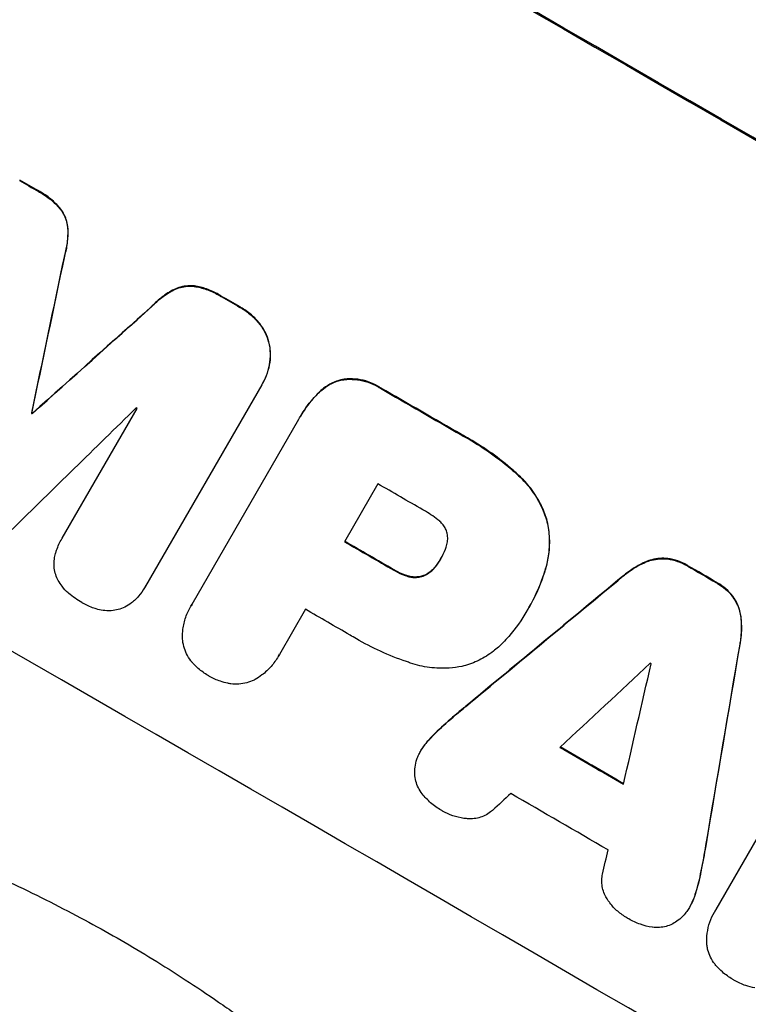
# Model space of a CAD drawing. Units: millimetres. Extents: x -3036 to 5407, y -4711 to 3214.
# Drawn here: x -1209 to -1132, y -1417 to -1313 of the extents above; entities that cross this region are included whole.
import ezdxf

# ---------------------------------------------------------------- set-up
doc = ezdxf.new("R2010")
doc.units = ezdxf.units.MM
doc.header["$LTSCALE"] = 20
doc.layers.add('2d', color=230, linetype='Continuous')
doc.layers.add('AS-Free_Space_Hatch', color=31, linetype='Continuous')

msp = doc.modelspace()

# ---------------------------------------------------------------- hatches: boundary and pattern name
at = {"layer": 'AS-Free_Space_Hatch'}
h = msp.add_hatch(dxfattribs=at)
h.set_pattern_fill('ANSI31', color=256, scale=100, angle=180, style=0)
edge = h.paths.add_edge_path()
edge.add_arc((-664.19, 347.68), 1000, 60, 150)
edge.add_line((-1530.22, 847.68), (-2451.08, -747.31))
edge.add_arc((-1585.06, -1247.31), 1000, 150, 240)
edge.add_line((-2085.06, -2113.33), (-1724.71, -2321.38))
edge.add_arc((-1224.71, -1455.35), 1000, 240, 330)
edge.add_line((-358.68, -1955.35), (562.18, -360.37))
edge.add_arc((-303.84, 139.63), 1000, 330, 420)
edge.add_line((196.16, 1005.66), (-164.19, 1213.71))

# ---------------------------------------------------------------- linework, layer by layer
at = {"layer": '2d'}
for p, q in [((-1207.44, -1330.82), (-1207.47, -1330.87)), ((-1205.09, -1332.74), (-1205.12, -1332.79)), ((-1204.33, -1334.79), (-1204.36, -1334.84)), ((-1204.69, -1337.67), (-1204.71, -1337.72)), ((-1190.92, -1340.89), (-1190.95, -1340.94)), ((-1193.08, -1341.26), (-1193.11, -1341.3)), ((-1188.08, -1341.96), (-1188.11, -1342)), ((-1195.4, -1343.01), (-1195.43, -1343.06)), ((-1186.08, -1343.11), (-1186.11, -1343.15)), ((-1184, -1344.88), (-1184.02, -1344.93)), ((-1182.96, -1347.09), (-1182.99, -1347.13)), ((-1183.67, -1351.15), (-1183.69, -1351.19)), ((-1175.39, -1350.83), (-1175.41, -1350.87)), ((-1183.79, -1351.35), (-1196.11, -1372.69)), ((-1177.77, -1352.22), (-1177.8, -1352.26)), ((-1171.18, -1351.69), (-1171.21, -1351.73)), ((-1208.18, -1354.35), (-1208.21, -1354.39)), ((-1208.11, -1354.39), (-1208.13, -1354.44)), ((-1204.94, -1367.61), (-1197.01, -1353.86)), ((-1191.17, -1374.6), (-1179.85, -1354.99)), ((-1179.69, -1354.71), (-1179.72, -1354.76)), ((-1162.61, -1356.64), (-1162.63, -1356.68)), ((-1156.53, -1360.96), (-1156.56, -1361.01)), ((-1171.48, -1361.85), (-1175.03, -1367.99)), ((-1153.57, -1365.62), (-1153.6, -1365.67)), ((-1204.96, -1367.63), (-1204.99, -1367.68)), ((-1164.81, -1369.81), (-1164.84, -1369.85)), ((-1143.06, -1370.12), (-1143.09, -1370.16)), ((-1140.79, -1369.77), (-1140.82, -1369.82)), ((-1169.76, -1370.97), (-1169.78, -1371.01)), ((-1165.41, -1370.67), (-1165.43, -1370.71)), ((-1153.69, -1370.87), (-1153.72, -1370.91)), ((-1138.6, -1370.53), (-1138.63, -1370.58)), ((-1168.27, -1371.63), (-1168.3, -1371.67)), ((-1166.73, -1371.62), (-1166.75, -1371.66)), ((-1145.5, -1371.65), (-1145.53, -1371.69)), ((-1196.18, -1372.82), (-1196.2, -1372.86)), ((-1135.54, -1372.31), (-1135.57, -1372.36)), ((-1133.8, -1373.82), (-1133.83, -1373.87)), ((-1191.28, -1374.78), (-1191.31, -1374.83)), ((-1179.16, -1375.15), (-1181.92, -1379.93)), ((-1155.65, -1375.29), (-1155.67, -1375.33)), ((-1155.46, -1374.96), (-1155.48, -1375.01)), ((-1132.97, -1375.96), (-1133, -1376.01)), ((-1133.07, -1378.85), (-1133.1, -1378.89)), ((-1182.02, -1380.12), (-1182.05, -1380.16)), ((-1162.16, -1385.43), (-1162.18, -1385.47)), ((-1135.62, -1406.96), (-1123.46, -1385.91)), ((-1164.24, -1387.21), (-1164.27, -1387.25)), ((-1166.07, -1388.98), (-1166.09, -1389.03)), ((-1166.88, -1390.08), (-1166.91, -1390.12)), ((-1136.69, -1400.18), (-1136.72, -1400.23)), ((-1137.19, -1402.88), (-1137.22, -1402.93)), ((-1137.82, -1405.35), (-1137.85, -1405.4)), ((-1138.37, -1406.62), (-1138.4, -1406.66)), ((-1135.76, -1407.2), (-1135.79, -1407.25))]:
    msp.add_line(p, q, dxfattribs=at)
at = {"layer": '2d', "extrusion": (0, 0, -1)}
for centre, major_axis, ratio, start_param, end_param in [((-1173.86, -1367.27), (-950.9, 549), 0.052336, 1.458313, 1.68328), ((-1195.17, -1404.2), (-950.03, 548.5), 0.052336, 1.525539, 1.527654), ((-1260.76, -1517.8), (723.75, 3447.31), 0.005076, 1.517468, 1.522311), ((-1195.17, -1404.2), (-950.03, 548.5), 0.052336, 1.548024, 1.550128), ((-1150.51, -1326.84), (2622.63, 2348.8), 0.005081, 4.694968, 4.699813), ((-1195.17, -1404.19), (-950.03, 548.5), 0.052336, 1.5658, 1.574827), ((-1205.56, -1422.18), (-950.03, 548.5), 0.052336, 1.5378, 1.537879), ((-1203.16, -1418.04), (-950.03, 548.5), 0.052336, 1.570196, 1.575715), ((-1195.17, -1404.2), (-950.03, 548.5), 0.052336, 1.600115, 1.603345), ((-1233.37, -1470.36), (2426.51, 2009.16), 0.006346, -1.5362, -1.529334), ((-1142.11, -1312.28), (525.63, 3104.1), 0.006354, 1.591181, 1.598057), ((-1206.88, -1424.47), (-950.03, 548.5), 0.052336, 1.598181, 1.60528)]:
    msp.add_ellipse(centre, major_axis=major_axis, ratio=ratio, start_param=start_param, end_param=end_param, dxfattribs=at)
at = {"layer": '2d'}
for centre, major_axis, ratio, start_param, end_param in [((-1173.86, -1367.27), (-952.63, 550), 0.052336, 4.600111, 4.824667), ((-1195.17, -1404.2), (-950.9, 549), 0.052336, -1.527693, -1.52558), ((-1217.03, -1442.05), (-950.9, 549), 0.052336, 4.599906, 4.824872), ((-1260.76, -1517.8), (724.41, 3450.45), 0.005076, -1.522341, -1.517502), ((-1195.17, -1404.2), (-950.9, 549), 0.052336, -1.550147, -1.548045), ((-1150.51, -1326.84), (2625.02, 2350.94), 0.005081, 1.583347, 1.588187), ((-1195.17, -1404.19), (-950.9, 549), 0.052336, 4.708362, 4.71738), ((-1154.5, -1333.74), (2912.14, 2850.18), 0.003793, 1.581712, 1.58623), ((-1205.56, -1422.18), (-950.89, 549), 0.052336, -1.537909, -1.53783), ((-1202.53, -1416.94), (-950.03, 548.5), 0.052336, -1.546403, -1.546311), ((-1199.62, -1411.9), (-950.03, 548.5), 0.052336, 4.707953, 4.71299), ((-1203.16, -1418.04), (-950.9, 549), 0.052336, 4.707474, 4.712989), ((-1195.17, -1404.2), (-950.9, 549), 0.052336, 4.67987, 4.683097), ((-1233.37, -1470.36), (2428.72, 2010.99), 0.006346, 1.529356, 1.536216), ((-1207.3, -1425.2), (-950.03, 548.5), 0.052336, 4.707998, 4.71299), ((-1142.11, -1312.28), (526.11, 3106.93), 0.006354, 4.685169, 4.692038), ((-1255.94, -1509.45), (2741.93, 2555.39), 0.004483, 1.52527, 1.528764), ((-1145.41, -1318.01), (833.06, 3636.66), 0.004525, 4.692614, 4.696126), ((-1200.62, -1413.63), (-950.03, 548.5), 0.052336, 4.681417, 4.68151), ((-1206.88, -1424.47), (-950.9, 549), 0.052336, 4.677951, 4.685014), ((-1254.75, -1507.39), (2693.45, 2471.44), 0.004713, 1.530312, 1.531036), ((-1210.3, -1430.4), (-950.03, 548.5), 0.052336, 4.676021, 4.686887), ((-1145.97, -1318.98), (819.49, 3613.16), 0.004588, 4.69011, 4.690824)]:
    msp.add_ellipse(centre, major_axis=major_axis, ratio=ratio, start_param=start_param, end_param=end_param, dxfattribs=at)
for points, knots in [([(-1207.47, -1330.87), (-1207.39, -1330.91), (-1207.3, -1330.96), (-1206.81, -1331.24), (-1206.4, -1331.53), (-1205.7, -1332.14), (-1205.39, -1332.45), (-1205.12, -1332.79)], [11.225392, 11.225392, 11.225392, 11.225392, 11.50369, 11.50369, 12.941834, 12.941834, 14.170838, 14.170838, 14.170838, 14.170838]), ([(-1205.09, -1332.74), (-1205.37, -1332.41), (-1205.67, -1332.09), (-1206.38, -1331.48), (-1206.78, -1331.2), (-1207.28, -1330.91), (-1207.36, -1330.87), (-1207.44, -1330.82)], [31.840962, 31.840962, 31.840962, 31.840962, 33.069964, 33.069964, 34.508106, 34.508106, 34.786404, 34.786404, 34.786404, 34.786404]), ([(-1205.12, -1332.79), (-1204.98, -1332.98), (-1204.85, -1333.18), (-1204.63, -1333.63), (-1204.54, -1333.87), (-1204.42, -1334.34), (-1204.37, -1334.58), (-1204.36, -1334.84)], [7.499221, 7.499221, 7.499221, 7.499221, 8.175463, 8.175463, 8.918899, 8.918899, 9.640621, 9.640621, 9.640621, 9.640621]), ([(-1204.33, -1334.79), (-1204.35, -1334.54), (-1204.39, -1334.29), (-1204.52, -1333.82), (-1204.61, -1333.58), (-1204.83, -1333.14), (-1204.95, -1332.93), (-1205.09, -1332.74)], [14.139242, 14.139242, 14.139242, 14.139242, 14.861562, 14.861562, 15.604842, 15.604842, 16.280637, 16.280637, 16.280637, 16.280637]), ([(-1204.36, -1334.84), (-1204.33, -1335.34), (-1204.36, -1335.85), (-1204.48, -1336.82), (-1204.58, -1337.28), (-1204.71, -1337.72)], [21.75316, 21.75316, 21.75316, 21.75316, 23.1951, 23.1951, 24.515263, 24.515263, 24.515263, 24.515263]), ([(-1204.69, -1337.67), (-1204.55, -1337.23), (-1204.46, -1336.77), (-1204.33, -1335.81), (-1204.31, -1335.29), (-1204.33, -1334.79)], [28.497615, 28.497615, 28.497615, 28.497615, 29.817779, 29.817779, 31.259717, 31.259717, 31.259717, 31.259717]), ([(-1193.11, -1341.3), (-1192.88, -1341.19), (-1192.65, -1341.11), (-1192.18, -1340.98), (-1191.92, -1340.94), (-1191.43, -1340.9), (-1191.19, -1340.91), (-1190.95, -1340.94)], [2.229384, 2.229384, 2.229384, 2.229384, 2.952858, 2.952858, 3.691331, 3.691331, 4.371128, 4.371128, 4.371128, 4.371128]), ([(-1190.92, -1340.89), (-1191.16, -1340.86), (-1191.4, -1340.86), (-1191.9, -1340.89), (-1192.15, -1340.94), (-1192.62, -1341.06), (-1192.86, -1341.15), (-1193.08, -1341.26)], [19.255436, 19.255436, 19.255436, 19.255436, 19.935233, 19.935233, 20.673706, 20.673706, 21.397179, 21.397179, 21.397179, 21.397179]), ([(-1188.08, -1341.96), (-1188.18, -1341.9), (-1188.27, -1341.84), (-1188.77, -1341.55), (-1189.2, -1341.36), (-1190.06, -1341.06), (-1190.49, -1340.96), (-1190.92, -1340.89)], [32.605065, 32.605065, 32.605065, 32.605065, 32.9407, 32.9407, 34.313405, 34.313405, 35.552149, 35.552149, 35.552149, 35.552149]), ([(-1195.43, -1343.06), (-1195.11, -1342.72), (-1194.76, -1342.4), (-1193.99, -1341.8), (-1193.56, -1341.53), (-1193.11, -1341.3)], [1.773365, 1.773365, 1.773365, 1.773365, 3.10445, 3.10445, 4.537396, 4.537396, 4.537396, 4.537396]), ([(-1193.08, -1341.26), (-1193.53, -1341.48), (-1193.96, -1341.76), (-1194.74, -1342.35), (-1195.09, -1342.67), (-1195.4, -1343.01)], [45.135602, 45.135602, 45.135602, 45.135602, 46.568768, 46.568768, 47.899621, 47.899621, 47.899621, 47.899621]), ([(-1190.95, -1340.94), (-1190.52, -1341), (-1190.09, -1341.11), (-1189.23, -1341.4), (-1188.79, -1341.6), (-1188.3, -1341.88), (-1188.2, -1341.94), (-1188.11, -1342)], [8.369266, 8.369266, 8.369266, 8.369266, 9.60801, 9.60801, 10.980715, 10.980715, 11.316351, 11.316351, 11.316351, 11.316351]), ([(-1321.24, -1343.16), (-1317.9, -1347.55), (-1314, -1351.74), (-1307.33, -1357.7), (-1304.97, -1359.64), (-1301.22, -1362.47), (-1299.3, -1363.86), (-1296.96, -1365.45), (-1295.77, -1366.24), (-1295.17, -1366.63), (-1294.87, -1366.83), (-1294.72, -1366.93), (-1294.64, -1366.98), (-1294.6, -1367), (-1294.59, -1367.01), (-1294.57, -1367.02), (-1294.57, -1367.02), (-1290.21, -1369.82), (-1285.35, -1372.58), (-1277.3, -1376.66), (-1274.48, -1378.01), (-1270.07, -1380.02), (-1267.82, -1381.03), (-1265.11, -1382.19), (-1263.73, -1382.77), (-1263.04, -1383.06), (-1262.69, -1383.21), (-1262.51, -1383.28), (-1262.43, -1383.32), (-1262.38, -1383.33), (-1262.36, -1383.34), (-1262.35, -1383.35), (-1262.34, -1383.35), (-1260.15, -1384.26), (-1257.67, -1385.26), (-1253.52, -1386.89), (-1252.07, -1387.45), (-1249.77, -1388.33), (-1248.6, -1388.78), (-1247.18, -1389.32), (-1246.46, -1389.6), (-1246.1, -1389.74), (-1245.92, -1389.8), (-1245.82, -1389.84), (-1245.78, -1389.86), (-1245.76, -1389.86), (-1245.75, -1389.87), (-1245.74, -1389.87), (-1245.74, -1389.87), (-1240.8, -1391.74), (-1236.97, -1393.2), (-1232.88, -1394.75), (-1231.79, -1395.16), (-1230.58, -1395.63), (-1230.24, -1395.76), (-1229.84, -1395.91), (-1229.67, -1395.98), (-1229.51, -1396.04), (-1229.44, -1396.07), (-1229.41, -1396.08), (-1229.4, -1396.08), (-1229.39, -1396.09), (-1229.39, -1396.09), (-1229.38, -1396.09), (-1229.38, -1396.09), (-1229.38, -1396.09), (-1229.38, -1396.09), (-1226.34, -1397.27), (-1223.5, -1398.41), (-1219.56, -1400.05), (-1218.3, -1400.59), (-1216.48, -1401.38), (-1215.59, -1401.77), (-1214.59, -1402.21), (-1214.09, -1402.43), (-1213.85, -1402.54), (-1213.73, -1402.6), (-1213.67, -1402.62), (-1213.63, -1402.64), (-1213.62, -1402.64), (-1213.61, -1402.65), (-1213.61, -1402.65), (-1210.85, -1403.9), (-1208.23, -1405.15), (-1204.51, -1407.04), (-1203.3, -1407.68), (-1200.95, -1408.95), (-1199.8, -1409.59), (-1196.48, -1411.51), (-1194.21, -1412.9), (-1190.73, -1415.17), (-1188.97, -1416.35), (-1186.88, -1417.81), (-1185.83, -1418.55), (-1185.3, -1418.93), (-1185.04, -1419.12), (-1184.91, -1419.22), (-1184.84, -1419.26), (-1184.81, -1419.29), (-1184.79, -1419.3), (-1184.78, -1419.3), (-1184.78, -1419.31), (-1182.83, -1420.71), (-1180.74, -1422.27), (-1177.39, -1424.85), (-1176.23, -1425.75), (-1174.44, -1427.16), (-1173.53, -1427.88), (-1172.45, -1428.75), (-1171.9, -1429.19), (-1171.62, -1429.41), (-1171.48, -1429.52), (-1171.41, -1429.58), (-1171.38, -1429.61), (-1171.36, -1429.62), (-1171.35, -1429.63), (-1171.35, -1429.63), (-1171.35, -1429.63), (-1171.35, -1429.64), (-1171.19, -1429.77), (-1169.98, -1430.75), (-1166.61, -1433.51), (-1165.22, -1434.64), (-1162.76, -1436.67), (-1161.87, -1437.39), (-1160.44, -1438.56), (-1159.7, -1439.17), (-1158.8, -1439.91), (-1158.33, -1440.29), (-1158.1, -1440.48), (-1157.98, -1440.58), (-1157.92, -1440.63), (-1157.89, -1440.65), (-1157.88, -1440.66), (-1157.87, -1440.67), (-1157.87, -1440.67), (-1155.11, -1442.93), (-1152.58, -1444.99), (-1149.09, -1447.77), (-1147.98, -1448.65), (-1146.39, -1449.9), (-1145.62, -1450.5), (-1144.76, -1451.17), (-1144.33, -1451.5), (-1144.12, -1451.66), (-1144.02, -1451.74), (-1143.96, -1451.78), (-1143.94, -1451.8), (-1143.93, -1451.81), (-1143.92, -1451.81), (-1143.92, -1451.81), (-1138.42, -1456.03), (-1133.14, -1459.79), (-1125.51, -1464.75), (-1123.02, -1466.29), (-1119.36, -1468.43), (-1117.55, -1469.46), (-1115.47, -1470.58), (-1114.44, -1471.12), (-1113.93, -1471.39), (-1113.67, -1471.52), (-1113.54, -1471.59), (-1113.48, -1471.62), (-1113.45, -1471.64), (-1113.43, -1471.65), (-1113.42, -1471.65), (-1113.42, -1471.65), (-1101.6, -1477.72), (-1090.22, -1481.45), (-1079.28, -1482.86)], [0, 0, 0, 0, 0.0625, 0.0625, 0.09375, 0.09375, 0.109375, 0.117187, 0.121094, 0.123047, 0.124023, 0.124512, 0.124756, 0.124878, 0.124939, 0.124939, 0.125, 0.125, 0.1875, 0.1875, 0.21875, 0.21875, 0.234375, 0.242187, 0.246094, 0.248047, 0.249023, 0.249512, 0.249756, 0.249878, 0.249939, 0.249939, 0.25, 0.25, 0.28125, 0.28125, 0.296875, 0.296875, 0.304687, 0.308594, 0.310547, 0.311523, 0.312012, 0.312256, 0.312378, 0.312439, 0.312469, 0.312469, 0.3125, 0.3125, 0.34375, 0.34375, 0.359375, 0.359375, 0.367187, 0.367187, 0.371094, 0.373047, 0.374023, 0.374512, 0.374756, 0.374878, 0.374939, 0.374969, 0.374985, 0.374985, 0.375, 0.375, 0.40625, 0.40625, 0.421875, 0.421875, 0.429687, 0.433594, 0.435547, 0.436523, 0.437012, 0.437256, 0.437378, 0.437439, 0.437439, 0.4375, 0.4375, 0.46875, 0.46875, 0.484375, 0.484375, 0.5, 0.5, 0.53125, 0.53125, 0.546875, 0.554687, 0.558594, 0.560547, 0.561523, 0.562012, 0.562256, 0.562378, 0.562439, 0.562439, 0.5625, 0.5625, 0.59375, 0.59375, 0.609375, 0.609375, 0.617187, 0.621094, 0.623047, 0.624023, 0.624512, 0.624756, 0.624878, 0.624939, 0.624969, 0.624985, 0.624985, 0.625, 0.625, 0.65625, 0.65625, 0.671875, 0.671875, 0.679687, 0.679687, 0.683594, 0.685547, 0.686523, 0.687012, 0.687256, 0.687378, 0.687439, 0.687469, 0.687469, 0.6875, 0.6875, 0.71875, 0.71875, 0.734375, 0.734375, 0.742187, 0.746094, 0.748047, 0.749023, 0.749512, 0.749756, 0.749878, 0.749939, 0.749939, 0.75, 0.75, 0.8125, 0.8125, 0.84375, 0.84375, 0.859375, 0.867187, 0.871094, 0.873047, 0.874023, 0.874512, 0.874756, 0.874878, 0.874939, 0.874939, 0.875, 0.875, 1, 1, 1, 1]), ([(-1186.11, -1343.15), (-1186.08, -1343.17), (-1186.05, -1343.19), (-1185.64, -1343.42), (-1185.26, -1343.69), (-1184.59, -1344.27), (-1184.29, -1344.59), (-1184.02, -1344.93)], [10.546313, 10.546313, 10.546313, 10.546313, 10.643046, 10.643046, 11.973476, 11.973476, 13.195189, 13.195189, 13.195189, 13.195189]), ([(-1184, -1344.88), (-1184.26, -1344.54), (-1184.56, -1344.23), (-1185.24, -1343.64), (-1185.61, -1343.38), (-1186.03, -1343.14), (-1186.05, -1343.12), (-1186.08, -1343.11)], [29.375792, 29.375792, 29.375792, 29.375792, 30.597549, 30.597549, 31.927928, 31.927928, 32.024661, 32.024661, 32.024661, 32.024661]), ([(-1184.02, -1344.93), (-1184.01, -1344.94), (-1184, -1344.96), (-1183.77, -1345.26), (-1183.58, -1345.56), (-1183.27, -1346.19), (-1183.14, -1346.52), (-1183.03, -1346.94), (-1183.01, -1347.03), (-1182.99, -1347.13)], [10.017009, 10.017009, 10.017009, 10.017009, 10.076482, 10.076482, 11.08414, 11.08414, 12.091798, 12.091798, 12.383552, 12.383552, 12.383552, 12.383552]), ([(-1182.96, -1347.09), (-1182.98, -1346.99), (-1183.01, -1346.89), (-1183.12, -1346.48), (-1183.24, -1346.15), (-1183.55, -1345.52), (-1183.74, -1345.21), (-1183.97, -1344.91), (-1183.98, -1344.9), (-1184, -1344.88)], [19.860436, 19.860436, 19.860436, 19.860436, 20.15219, 20.15219, 21.159847, 21.159847, 22.167505, 22.167505, 22.226978, 22.226978, 22.226978, 22.226978]), ([(-1182.99, -1347.13), (-1182.95, -1347.35), (-1182.92, -1347.57), (-1182.88, -1348.18), (-1182.89, -1348.59), (-1182.99, -1349.38), (-1183.09, -1349.77), (-1183.34, -1350.51), (-1183.5, -1350.87), (-1183.72, -1351.24), (-1183.75, -1351.3), (-1183.79, -1351.35)], [14.029014, 14.029014, 14.029014, 14.029014, 14.672203, 14.672203, 15.800666, 15.800666, 16.929128, 16.929128, 18.057591, 18.057591, 18.24093, 18.24093, 18.24093, 18.24093]), ([(-1183.67, -1351.15), (-1183.48, -1350.82), (-1183.32, -1350.47), (-1183.06, -1349.72), (-1182.97, -1349.33), (-1182.86, -1348.54), (-1182.85, -1348.14), (-1182.9, -1347.52), (-1182.92, -1347.3), (-1182.96, -1347.09)], [18.057588, 18.057588, 18.057588, 18.057588, 19.18605, 19.18605, 20.314513, 20.314513, 21.442976, 21.442976, 22.086164, 22.086164, 22.086164, 22.086164]), ([(-1177.8, -1352.26), (-1177.63, -1352.09), (-1177.44, -1351.93), (-1176.97, -1351.56), (-1176.68, -1351.38), (-1176.06, -1351.08), (-1175.74, -1350.96), (-1175.42, -1350.88), (-1175.42, -1350.88), (-1175.41, -1350.87)], [1.272546, 1.272546, 1.272546, 1.272546, 1.968292, 1.968292, 2.952438, 2.952438, 3.936585, 3.936585, 3.943441, 3.943441, 3.943441, 3.943441]), ([(-1175.39, -1350.83), (-1175.39, -1350.83), (-1175.39, -1350.83), (-1175.71, -1350.92), (-1176.03, -1351.03), (-1176.65, -1351.34), (-1176.95, -1351.52), (-1177.42, -1351.88), (-1177.6, -1352.04), (-1177.77, -1352.22)], [27.549453, 27.549453, 27.549453, 27.549453, 27.556309, 27.556309, 28.540455, 28.540455, 29.524602, 29.524602, 30.220348, 30.220348, 30.220348, 30.220348]), ([(-1175.41, -1350.87), (-1175.2, -1350.83), (-1174.98, -1350.81), (-1174.38, -1350.77), (-1174, -1350.78), (-1173.25, -1350.88), (-1172.87, -1350.97), (-1172.16, -1351.21), (-1171.82, -1351.36), (-1171.41, -1351.6), (-1171.31, -1351.66), (-1171.21, -1351.73)], [4.739961, 4.739961, 4.739961, 4.739961, 5.378946, 5.378946, 6.454744, 6.454744, 7.530542, 7.530542, 8.60634, 8.60634, 8.958498, 8.958498, 8.958498, 8.958498]), ([(-1171.18, -1351.69), (-1171.28, -1351.62), (-1171.38, -1351.56), (-1171.8, -1351.32), (-1172.14, -1351.16), (-1172.85, -1350.92), (-1173.22, -1350.83), (-1173.97, -1350.73), (-1174.36, -1350.72), (-1174.95, -1350.76), (-1175.17, -1350.79), (-1175.39, -1350.83)], [25.466659, 25.466659, 25.466659, 25.466659, 25.818817, 25.818817, 26.894623, 26.894623, 27.97043, 27.97043, 29.046236, 29.046236, 29.685197, 29.685197, 29.685197, 29.685197]), ([(-1179.85, -1354.99), (-1179.81, -1354.91), (-1179.76, -1354.84), (-1179.72, -1354.76), (-1179.34, -1354.11), (-1178.89, -1353.47), (-1178.19, -1352.66), (-1178, -1352.46), (-1177.8, -1352.26)], [-0.26474, -0.26474, -0.26474, -0.26474, 0, 0, 0, 2.265395, 2.265395, 3.056731, 3.056731, 3.056731, 3.056731]), ([(-1177.77, -1352.22), (-1177.97, -1352.42), (-1178.16, -1352.62), (-1178.86, -1353.42), (-1179.31, -1354.06), (-1179.69, -1354.71)], [-3.056731, -3.056731, -3.056731, -3.056731, -2.265395, -2.265395, 0, 0, 0, 0]), ([(-1162.63, -1356.68), (-1162.36, -1356.83), (-1162.08, -1356.98), (-1161, -1357.61), (-1160.21, -1358.12), (-1158.65, -1359.23), (-1157.89, -1359.83), (-1156.95, -1360.64), (-1156.75, -1360.82), (-1156.56, -1361.01)], [43.662092, 43.662092, 43.662092, 43.662092, 44.601941, 44.601941, 47.389802, 47.389802, 50.177663, 50.177663, 50.945443, 50.945443, 50.945443, 50.945443]), ([(-1156.53, -1360.96), (-1156.73, -1360.78), (-1156.93, -1360.6), (-1157.86, -1359.78), (-1158.62, -1359.18), (-1160.18, -1358.07), (-1160.98, -1357.56), (-1162.05, -1356.94), (-1162.33, -1356.79), (-1162.61, -1356.64)], [127.467338, 127.467338, 127.467338, 127.467338, 128.235226, 128.235226, 131.023029, 131.023029, 133.810833, 133.810833, 134.750682, 134.750682, 134.750682, 134.750682]), ([(-1156.56, -1361.01), (-1156.1, -1361.42), (-1155.68, -1361.88), (-1154.88, -1362.93), (-1154.51, -1363.53), (-1153.96, -1364.65), (-1153.76, -1365.16), (-1153.6, -1365.67)], [18.050905, 18.050905, 18.050905, 18.050905, 19.802764, 19.802764, 21.783154, 21.783154, 23.372091, 23.372091, 23.372091, 23.372091]), ([(-1153.57, -1365.62), (-1153.73, -1365.11), (-1153.93, -1364.6), (-1154.48, -1363.48), (-1154.85, -1362.88), (-1155.65, -1361.83), (-1156.08, -1361.37), (-1156.53, -1360.96)], [39.996982, 39.996982, 39.996982, 39.996982, 41.58604, 41.58604, 43.566388, 43.566388, 45.318166, 45.318166, 45.318166, 45.318166]), ([(-1164.92, -1365.83), (-1165.4, -1365.42), (-1165.9, -1365.07), (-1166.51, -1364.72), (-1166.6, -1364.66), (-1166.7, -1364.61)], [42.669146, 42.669146, 42.669146, 42.669146, 44.45714, 44.45714, 44.776005, 44.776005, 44.776005, 44.776005]), ([(-1164.12, -1367.11), (-1164.13, -1367.1), (-1164.13, -1367.09), (-1164.17, -1366.93), (-1164.23, -1366.78), (-1164.37, -1366.49), (-1164.46, -1366.35), (-1164.66, -1366.08), (-1164.77, -1365.96), (-1164.9, -1365.85), (-1164.91, -1365.84), (-1164.92, -1365.83)], [9.246192, 9.246192, 9.246192, 9.246192, 9.277038, 9.277038, 9.740894, 9.740894, 10.204751, 10.204751, 10.668607, 10.668607, 10.710232, 10.710232, 10.710232, 10.710232]), ([(-1153.6, -1365.67), (-1153.46, -1366.23), (-1153.36, -1366.82), (-1153.27, -1368.05), (-1153.29, -1368.7), (-1153.45, -1369.88), (-1153.56, -1370.4), (-1153.72, -1370.91)], [22.072837, 22.072837, 22.072837, 22.072837, 23.793336, 23.793336, 25.62355, 25.62355, 27.140921, 27.140921, 27.140921, 27.140921]), ([(-1153.69, -1370.87), (-1153.53, -1370.36), (-1153.42, -1369.83), (-1153.27, -1368.66), (-1153.25, -1368.01), (-1153.33, -1366.77), (-1153.43, -1366.18), (-1153.57, -1365.62)], [31.427035, 31.427035, 31.427035, 31.427035, 32.94448, 32.94448, 34.774732, 34.774732, 36.495118, 36.495118, 36.495118, 36.495118]), ([(-1205.64, -1369.24), (-1205.61, -1369.12), (-1205.58, -1369.01), (-1205.39, -1368.46), (-1205.2, -1368.05), (-1204.99, -1367.68), (-1204.97, -1367.65), (-1204.96, -1367.63), (-1204.94, -1367.61)], [-1.645722, -1.645722, -1.645722, -1.645722, -1.301218, -1.301218, 0, 0, 0, 0.084765, 0.084765, 0.084765, 0.084765]), ([(-1164.32, -1368.78), (-1164.28, -1368.7), (-1164.25, -1368.63), (-1164.17, -1368.38), (-1164.12, -1368.19), (-1164.07, -1367.81), (-1164.07, -1367.62), (-1164.09, -1367.32), (-1164.1, -1367.21), (-1164.12, -1367.11)], [8.899952, 8.899952, 8.899952, 8.899952, 9.131179, 9.131179, 9.668303, 9.668303, 10.205427, 10.205427, 10.524717, 10.524717, 10.524717, 10.524717]), ([(-1164.84, -1369.85), (-1164.83, -1369.83), (-1164.81, -1369.81), (-1164.62, -1369.47), (-1164.45, -1369.13), (-1164.32, -1368.78)], [21.906338, 21.906338, 21.906338, 21.906338, 21.981248, 21.981248, 23.082221, 23.082221, 23.082221, 23.082221]), ([(-1205.8, -1370.6), (-1205.81, -1370.34), (-1205.8, -1370.09), (-1205.74, -1369.63), (-1205.7, -1369.43), (-1205.64, -1369.24)], [23.197907, 23.197907, 23.197907, 23.197907, 23.919976, 23.919976, 24.497335, 24.497335, 24.497335, 24.497335]), ([(-1165.43, -1370.71), (-1165.21, -1370.45), (-1165.02, -1370.17), (-1164.85, -1369.87), (-1164.84, -1369.86), (-1164.84, -1369.85)], [16.815346, 16.815346, 16.815346, 16.815346, 17.802865, 17.802865, 17.837061, 17.837061, 17.837061, 17.837061]), ([(-1143.06, -1370.12), (-1143.19, -1370.17), (-1143.32, -1370.23), (-1144.02, -1370.58), (-1144.58, -1370.92), (-1145.24, -1371.42), (-1145.37, -1371.53), (-1145.5, -1371.65)], [53.070769, 53.070769, 53.070769, 53.070769, 53.478815, 53.478815, 55.322494, 55.322494, 55.812445, 55.812445, 55.812445, 55.812445]), ([(-1143.09, -1370.16), (-1142.88, -1370.08), (-1142.68, -1370.01), (-1142.19, -1369.88), (-1141.89, -1369.83), (-1141.33, -1369.79), (-1141.07, -1369.79), (-1140.82, -1369.82)], [2.870215, 2.870215, 2.870215, 2.870215, 3.50992, 3.50992, 4.387771, 4.387771, 5.11343, 5.11343, 5.11343, 5.11343]), ([(-1140.79, -1369.77), (-1141.05, -1369.75), (-1141.3, -1369.74), (-1141.86, -1369.78), (-1142.16, -1369.83), (-1142.65, -1369.96), (-1142.86, -1370.03), (-1143.06, -1370.12)], [22.972573, 22.972573, 22.972573, 22.972573, 23.697996, 23.697996, 24.575763, 24.575763, 25.215787, 25.215787, 25.215787, 25.215787]), ([(-1140.82, -1369.82), (-1140.8, -1369.82), (-1140.79, -1369.82), (-1140.41, -1369.87), (-1140.05, -1369.96), (-1139.36, -1370.19), (-1139.03, -1370.35), (-1138.7, -1370.54), (-1138.66, -1370.56), (-1138.63, -1370.58)], [6.221186, 6.221186, 6.221186, 6.221186, 6.260689, 6.260689, 7.304301, 7.304301, 8.347913, 8.347913, 8.464627, 8.464627, 8.464627, 8.464627]), ([(-1138.6, -1370.53), (-1138.64, -1370.51), (-1138.67, -1370.49), (-1139.01, -1370.3), (-1139.33, -1370.15), (-1140.02, -1369.91), (-1140.38, -1369.83), (-1140.76, -1369.77), (-1140.78, -1369.77), (-1140.79, -1369.77)], [24.928066, 24.928066, 24.928066, 24.928066, 25.044781, 25.044781, 26.088488, 26.088488, 27.132196, 27.132196, 27.171519, 27.171519, 27.171519, 27.171519]), ([(-1205.37, -1372.1), (-1205.39, -1372.06), (-1205.41, -1372.01), (-1205.54, -1371.76), (-1205.62, -1371.54), (-1205.74, -1371.1), (-1205.78, -1370.87), (-1205.8, -1370.62), (-1205.8, -1370.61), (-1205.8, -1370.6)], [18.144523, 18.144523, 18.144523, 18.144523, 18.286115, 18.286115, 18.963471, 18.963471, 19.640645, 19.640645, 19.677993, 19.677993, 19.677993, 19.677993]), ([(-1169.78, -1371.01), (-1169.74, -1371.04), (-1169.69, -1371.07), (-1169.32, -1371.29), (-1168.96, -1371.45), (-1168.49, -1371.61), (-1168.39, -1371.64), (-1168.3, -1371.67)], [9.012998, 9.012998, 9.012998, 9.012998, 9.168545, 9.168545, 10.314641, 10.314641, 10.596869, 10.596869, 10.596869, 10.596869]), ([(-1168.27, -1371.63), (-1168.37, -1371.6), (-1168.46, -1371.57), (-1168.93, -1371.41), (-1169.29, -1371.24), (-1169.67, -1371.02), (-1169.71, -1371), (-1169.76, -1370.97)], [26.077532, 26.077532, 26.077532, 26.077532, 26.359768, 26.359768, 27.505855, 27.505855, 27.661402, 27.661402, 27.661402, 27.661402]), ([(-1166.75, -1371.66), (-1166.65, -1371.62), (-1166.55, -1371.58), (-1166.28, -1371.45), (-1166.11, -1371.34), (-1165.8, -1371.1), (-1165.65, -1370.97), (-1165.49, -1370.78), (-1165.46, -1370.75), (-1165.43, -1370.71)], [6.991815, 6.991815, 6.991815, 6.991815, 7.301315, 7.301315, 7.862953, 7.862953, 8.424591, 8.424591, 8.557868, 8.557868, 8.557868, 8.557868]), ([(-1165.41, -1370.67), (-1165.44, -1370.7), (-1165.46, -1370.74), (-1165.62, -1370.92), (-1165.77, -1371.06), (-1166.08, -1371.3), (-1166.25, -1371.4), (-1166.53, -1371.54), (-1166.63, -1371.58), (-1166.73, -1371.62)], [9.41459, 9.41459, 9.41459, 9.41459, 9.547864, 9.547864, 10.109499, 10.109499, 10.671134, 10.671134, 10.980643, 10.980643, 10.980643, 10.980643]), ([(-1153.72, -1370.91), (-1153.79, -1371.15), (-1153.86, -1371.39), (-1154.35, -1372.82), (-1154.88, -1373.96), (-1155.51, -1375.06), (-1155.54, -1375.11), (-1155.58, -1375.17)], [53.745294, 53.745294, 53.745294, 53.745294, 54.453164, 54.453164, 58.083376, 58.083376, 58.270169, 58.270169, 58.270169, 58.270169]), ([(-1155.46, -1374.96), (-1154.85, -1373.91), (-1154.33, -1372.77), (-1153.84, -1371.34), (-1153.76, -1371.1), (-1153.69, -1370.87)], [58.083373, 58.083373, 58.083373, 58.083373, 61.713589, 61.713589, 62.421454, 62.421454, 62.421454, 62.421454]), ([(-1145.53, -1371.69), (-1145.4, -1371.58), (-1145.26, -1371.47), (-1144.61, -1370.97), (-1144.05, -1370.62), (-1143.34, -1370.28), (-1143.22, -1370.22), (-1143.09, -1370.16)], [3.197407, 3.197407, 3.197407, 3.197407, 3.687358, 3.687358, 5.531037, 5.531037, 5.939083, 5.939083, 5.939083, 5.939083]), ([(-1204.31, -1373.42), (-1204.55, -1373.2), (-1204.77, -1372.97), (-1205.11, -1372.52), (-1205.25, -1372.31), (-1205.37, -1372.1)], [23.581286, 23.581286, 23.581286, 23.581286, 24.49388, 24.49388, 25.185987, 25.185987, 25.185987, 25.185987]), ([(-1168.3, -1371.67), (-1168.16, -1371.71), (-1168.03, -1371.74), (-1167.71, -1371.78), (-1167.54, -1371.79), (-1167.19, -1371.76), (-1167.02, -1371.74), (-1166.83, -1371.68), (-1166.79, -1371.67), (-1166.75, -1371.66)], [4.550756, 4.550756, 4.550756, 4.550756, 4.947632, 4.947632, 5.442399, 5.442399, 5.937167, 5.937167, 6.052898, 6.052898, 6.052898, 6.052898]), ([(-1166.73, -1371.62), (-1166.76, -1371.63), (-1166.8, -1371.64), (-1167, -1371.69), (-1167.17, -1371.72), (-1167.51, -1371.74), (-1167.69, -1371.74), (-1168, -1371.7), (-1168.14, -1371.67), (-1168.27, -1371.63)], [9.779534, 9.779534, 9.779534, 9.779534, 9.895265, 9.895265, 10.390033, 10.390033, 10.8848, 10.8848, 11.281676, 11.281676, 11.281676, 11.281676]), ([(-1196.11, -1372.69), (-1196.14, -1372.75), (-1196.17, -1372.81), (-1196.39, -1373.18), (-1196.61, -1373.49), (-1196.96, -1373.89), (-1197.06, -1374.01), (-1197.18, -1374.11)], [17.378764, 17.378764, 17.378764, 17.378764, 17.572183, 17.572183, 18.670314, 18.670314, 19.110866, 19.110866, 19.110866, 19.110866]), ([(-1135.57, -1372.36), (-1135.53, -1372.38), (-1135.5, -1372.39), (-1135.17, -1372.59), (-1134.88, -1372.79), (-1134.33, -1373.27), (-1134.08, -1373.53), (-1133.85, -1373.84), (-1133.84, -1373.85), (-1133.83, -1373.87)], [8.113175, 8.113175, 8.113175, 8.113175, 8.232089, 8.232089, 9.261338, 9.261338, 10.290588, 10.290588, 10.344364, 10.344364, 10.344364, 10.344364]), ([(-1133.8, -1373.82), (-1133.81, -1373.81), (-1133.82, -1373.79), (-1134.06, -1373.49), (-1134.31, -1373.22), (-1134.85, -1372.75), (-1135.14, -1372.54), (-1135.47, -1372.35), (-1135.51, -1372.33), (-1135.54, -1372.31)], [22.585124, 22.585124, 22.585124, 22.585124, 22.6389, 22.6389, 23.668149, 23.668149, 24.697397, 24.697397, 24.81631, 24.81631, 24.81631, 24.81631]), ([(-1202.79, -1374.49), (-1202.82, -1374.48), (-1202.84, -1374.46), (-1203.35, -1374.17), (-1203.82, -1373.84), (-1204.27, -1373.45), (-1204.29, -1373.43), (-1204.31, -1373.42)], [39.69596, 39.69596, 39.69596, 39.69596, 39.782785, 39.782785, 41.44058, 41.44058, 41.508919, 41.508919, 41.508919, 41.508919]), ([(-1197.18, -1374.11), (-1197.31, -1374.24), (-1197.44, -1374.36), (-1197.81, -1374.64), (-1198.05, -1374.79), (-1198.3, -1374.92)], [14.566472, 14.566472, 14.566472, 14.566472, 15.083659, 15.083659, 15.873674, 15.873674, 15.873674, 15.873674]), ([(-1133.83, -1373.87), (-1133.68, -1374.08), (-1133.55, -1374.3), (-1133.3, -1374.8), (-1133.2, -1375.08), (-1133.07, -1375.57), (-1133.02, -1375.79), (-1133, -1376.01)], [8.934275, 8.934275, 8.934275, 8.934275, 9.657552, 9.657552, 10.535653, 10.535653, 11.176816, 11.176816, 11.176816, 11.176816]), ([(-1132.97, -1375.96), (-1133, -1375.74), (-1133.04, -1375.53), (-1133.17, -1375.04), (-1133.28, -1374.75), (-1133.52, -1374.25), (-1133.65, -1374.03), (-1133.8, -1373.82)], [16.917004, 16.917004, 16.917004, 16.917004, 17.558166, 17.558166, 18.436267, 18.436267, 19.159543, 19.159543, 19.159543, 19.159543]), ([(-1201.34, -1375.12), (-1201.42, -1375.1), (-1201.5, -1375.07), (-1202, -1374.9), (-1202.39, -1374.72), (-1202.77, -1374.51), (-1202.78, -1374.5), (-1202.79, -1374.49)], [28.641099, 28.641099, 28.641099, 28.641099, 28.882919, 28.882919, 30.138742, 30.138742, 30.181151, 30.181151, 30.181151, 30.181151]), ([(-1199.79, -1375.31), (-1200.07, -1375.33), (-1200.34, -1375.31), (-1200.86, -1375.25), (-1201.11, -1375.19), (-1201.34, -1375.12)], [18.144535, 18.144535, 18.144535, 18.144535, 18.925391, 18.925391, 19.625949, 19.625949, 19.625949, 19.625949]), ([(-1198.3, -1374.92), (-1198.3, -1374.92), (-1198.31, -1374.92), (-1198.54, -1375.04), (-1198.78, -1375.12), (-1199.24, -1375.25), (-1199.49, -1375.29), (-1199.76, -1375.31), (-1199.78, -1375.31), (-1199.79, -1375.31)], [13.725071, 13.725071, 13.725071, 13.725071, 13.746719, 13.746719, 14.470193, 14.470193, 15.193736, 15.193736, 15.241017, 15.241017, 15.241017, 15.241017]), ([(-1192.19, -1378.17), (-1192.2, -1377.87), (-1192.18, -1377.57), (-1192.08, -1376.84), (-1191.98, -1376.41), (-1191.7, -1375.58), (-1191.51, -1375.19), (-1191.31, -1374.83), (-1191.26, -1374.75), (-1191.22, -1374.67), (-1191.17, -1374.6)], [-3.342079, -3.342079, -3.342079, -3.342079, -2.501367, -2.501367, -1.250684, -1.250684, 0, 0, 0, 0.26721, 0.26721, 0.26721, 0.26721]), ([(-1155.58, -1375.17), (-1155.61, -1375.22), (-1155.64, -1375.28), (-1156.21, -1376.27), (-1156.86, -1377.18), (-1157.8, -1378.26), (-1158, -1378.48), (-1158.21, -1378.7)], [51.750604, 51.750604, 51.750604, 51.750604, 51.941877, 51.941877, 55.188244, 55.188244, 56.04104, 56.04104, 56.04104, 56.04104]), ([(-1133, -1376.01), (-1132.98, -1376.15), (-1132.97, -1376.3), (-1132.91, -1377.08), (-1132.93, -1377.73), (-1133.04, -1378.55), (-1133.07, -1378.72), (-1133.1, -1378.89)], [23.329405, 23.329405, 23.329405, 23.329405, 23.750331, 23.750331, 25.576774, 25.576774, 26.072119, 26.072119, 26.072119, 26.072119]), ([(-1133.07, -1378.85), (-1133.04, -1378.68), (-1133.01, -1378.5), (-1132.91, -1377.69), (-1132.89, -1377.04), (-1132.94, -1376.26), (-1132.95, -1376.11), (-1132.97, -1375.96)], [32.387192, 32.387192, 32.387192, 32.387192, 32.882537, 32.882537, 34.70898, 34.70898, 35.129905, 35.129905, 35.129905, 35.129905]), ([(-1191.08, -1380.87), (-1191.16, -1380.79), (-1191.23, -1380.7), (-1191.48, -1380.38), (-1191.63, -1380.13), (-1191.88, -1379.62), (-1191.98, -1379.36), (-1192.12, -1378.83), (-1192.17, -1378.55), (-1192.19, -1378.24), (-1192.19, -1378.2), (-1192.19, -1378.17)], [20.905544, 20.905544, 20.905544, 20.905544, 21.227911, 21.227911, 22.044379, 22.044379, 22.860848, 22.860848, 23.677305, 23.677305, 23.776444, 23.776444, 23.776444, 23.776444]), ([(-1168.01, -1380.85), (-1168.16, -1380.8), (-1168.3, -1380.75), (-1169.39, -1380.38), (-1170.3, -1380.01), (-1172.08, -1379.2), (-1172.93, -1378.76), (-1173.98, -1378.16), (-1174.2, -1378.02), (-1174.42, -1377.89)], [130.386103, 130.386103, 130.386103, 130.386103, 130.821498, 130.821498, 133.665597, 133.665597, 136.509696, 136.509696, 137.281713, 137.281713, 137.281713, 137.281713]), ([(-1158.21, -1378.7), (-1158.52, -1379.02), (-1158.87, -1379.33), (-1159.7, -1379.97), (-1160.22, -1380.29), (-1161.28, -1380.81), (-1161.83, -1381.01), (-1162.44, -1381.17), (-1162.5, -1381.19), (-1162.57, -1381.21)], [29.238355, 29.238355, 29.238355, 29.238355, 30.53042, 30.53042, 32.226555, 32.226555, 33.922689, 33.922689, 34.118845, 34.118845, 34.118845, 34.118845]), ([(-1181.92, -1379.93), (-1181.96, -1380.01), (-1182.01, -1380.09), (-1182.26, -1380.52), (-1182.51, -1380.88), (-1183.09, -1381.54), (-1183.41, -1381.85), (-1184, -1382.29), (-1184.25, -1382.46), (-1184.5, -1382.6)], [19.841289, 19.841289, 19.841289, 19.841289, 20.102895, 20.102895, 21.359309, 21.359309, 22.615723, 22.615723, 23.449736, 23.449736, 23.449736, 23.449736]), ([(-1189.4, -1382.21), (-1189.43, -1382.2), (-1189.45, -1382.18), (-1189.84, -1381.96), (-1190.19, -1381.71), (-1190.72, -1381.25), (-1190.9, -1381.07), (-1191.08, -1380.87)], [29.75617, 29.75617, 29.75617, 29.75617, 29.842971, 29.842971, 31.086447, 31.086447, 31.836467, 31.836467, 31.836467, 31.836467]), ([(-1162.57, -1381.21), (-1163.01, -1381.29), (-1163.46, -1381.35), (-1164.61, -1381.43), (-1165.31, -1381.41), (-1166.69, -1381.23), (-1167.37, -1381.07), (-1168.01, -1380.85)], [40.401319, 40.401319, 40.401319, 40.401319, 41.716935, 41.716935, 43.703518, 43.703518, 45.650266, 45.650266, 45.650266, 45.650266]), ([(-1187.4, -1383), (-1187.66, -1382.94), (-1187.92, -1382.87), (-1188.57, -1382.65), (-1188.96, -1382.47), (-1189.34, -1382.25), (-1189.37, -1382.23), (-1189.4, -1382.21)], [27.506744, 27.506744, 27.506744, 27.506744, 28.260238, 28.260238, 29.488942, 29.488942, 29.591786, 29.591786, 29.591786, 29.591786]), ([(-1184.5, -1382.6), (-1184.53, -1382.62), (-1184.57, -1382.64), (-1184.85, -1382.78), (-1185.12, -1382.88), (-1185.64, -1383.02), (-1185.92, -1383.06), (-1186.48, -1383.1), (-1186.77, -1383.09), (-1187.17, -1383.04), (-1187.29, -1383.02), (-1187.4, -1383)], [15.311043, 15.311043, 15.311043, 15.311043, 15.418105, 15.418105, 16.22958, 16.22958, 17.041058, 17.041058, 17.852537, 17.852537, 18.183197, 18.183197, 18.183197, 18.183197]), ([(-1162.16, -1385.43), (-1162.23, -1385.49), (-1162.3, -1385.55), (-1163, -1386.13), (-1163.63, -1386.67), (-1164.24, -1387.21)], [75.239542, 75.239542, 75.239542, 75.239542, 75.50533, 75.50533, 77.791263, 77.791263, 77.791263, 77.791263]), ([(-1167.13, -1390.55), (-1167.06, -1390.4), (-1166.99, -1390.26), (-1166.91, -1390.12), (-1166.72, -1389.8), (-1166.5, -1389.49), (-1166.19, -1389.14), (-1166.14, -1389.08), (-1166.09, -1389.03)], [-0.473545, -0.473545, -0.473545, -0.473545, 0, 0, 0, 1.118073, 1.118073, 1.330999, 1.330999, 1.330999, 1.330999]), ([(-1166.07, -1388.98), (-1166.12, -1389.04), (-1166.17, -1389.09), (-1166.47, -1389.44), (-1166.7, -1389.76), (-1166.88, -1390.08)], [-1.330999, -1.330999, -1.330999, -1.330999, -1.118073, -1.118073, 0, 0, 0, 0]), ([(-1167.57, -1392.62), (-1167.58, -1392.38), (-1167.57, -1392.13), (-1167.5, -1391.6), (-1167.43, -1391.32), (-1167.28, -1390.88), (-1167.21, -1390.71), (-1167.13, -1390.55)], [-2.319423, -2.319423, -2.319423, -2.319423, -1.623081, -1.623081, -0.811541, -0.811541, -0.284654, -0.284654, -0.284654, -0.284654]), ([(-1166.77, -1394.72), (-1166.77, -1394.72), (-1166.78, -1394.71), (-1166.94, -1394.51), (-1167.07, -1394.29), (-1167.29, -1393.83), (-1167.38, -1393.59), (-1167.51, -1393.12), (-1167.55, -1392.88), (-1167.57, -1392.62), (-1167.57, -1392.62), (-1167.57, -1392.62)], [18.90768, 18.90768, 18.90768, 18.90768, 18.917332, 18.917332, 19.644971, 19.644971, 20.37261, 20.37261, 21.100114, 21.100114, 21.102897, 21.102897, 21.102897, 21.102897]), ([(-1164.64, -1396.52), (-1164.68, -1396.5), (-1164.72, -1396.48), (-1165.15, -1396.23), (-1165.53, -1395.96), (-1166.2, -1395.37), (-1166.5, -1395.06), (-1166.77, -1394.72)], [32.07542, 32.07542, 32.07542, 32.07542, 32.220348, 32.220348, 33.562886, 33.562886, 34.783782, 34.783782, 34.783782, 34.783782]), ([(-1161.97, -1397.35), (-1162.1, -1397.34), (-1162.22, -1397.33), (-1162.75, -1397.26), (-1163.15, -1397.16), (-1163.91, -1396.9), (-1164.27, -1396.73), (-1164.62, -1396.54), (-1164.63, -1396.53), (-1164.64, -1396.52)], [24.954102, 24.954102, 24.954102, 24.954102, 25.317286, 25.317286, 26.468176, 26.468176, 27.619067, 27.619067, 27.652861, 27.652861, 27.652861, 27.652861]), ([(-1159.33, -1396.47), (-1159.39, -1396.53), (-1159.46, -1396.58), (-1159.72, -1396.78), (-1159.92, -1396.9), (-1160.34, -1397.11), (-1160.55, -1397.19), (-1160.98, -1397.3), (-1161.2, -1397.34), (-1161.61, -1397.37), (-1161.79, -1397.36), (-1161.97, -1397.35)], [11.693852, 11.693852, 11.693852, 11.693852, 11.946813, 11.946813, 12.610449, 12.610449, 13.274086, 13.274086, 13.937911, 13.937911, 14.442968, 14.442968, 14.442968, 14.442968]), ([(-1147.1, -1405.97), (-1147.2, -1405.81), (-1147.3, -1405.66), (-1147.48, -1405.29), (-1147.56, -1405.07), (-1147.67, -1404.65), (-1147.71, -1404.43), (-1147.74, -1403.97), (-1147.73, -1403.74), (-1147.69, -1403.41), (-1147.67, -1403.32), (-1147.65, -1403.23)], [17.184479, 17.184479, 17.184479, 17.184479, 17.704142, 17.704142, 18.359963, 18.359963, 19.015484, 19.015484, 19.671006, 19.671006, 19.937361, 19.937361, 19.937361, 19.937361]), ([(-1137.85, -1405.4), (-1137.87, -1405.46), (-1137.89, -1405.53), (-1138.04, -1405.97), (-1138.2, -1406.33), (-1138.47, -1406.8), (-1138.55, -1406.93), (-1138.64, -1407.06)], [16.958464, 16.958464, 16.958464, 16.958464, 17.158238, 17.158238, 18.30158, 18.30158, 18.763221, 18.763221, 18.763221, 18.763221]), ([(-1138.37, -1406.62), (-1138.18, -1406.29), (-1138.01, -1405.93), (-1137.86, -1405.48), (-1137.84, -1405.42), (-1137.82, -1405.35)], [18.301566, 18.301566, 18.301566, 18.301566, 19.445186, 19.445186, 19.6447, 19.6447, 19.6447, 19.6447]), ([(-1145.06, -1407.87), (-1145.06, -1407.87), (-1145.07, -1407.86), (-1145.41, -1407.66), (-1145.74, -1407.43), (-1146.35, -1406.9), (-1146.63, -1406.6), (-1146.95, -1406.17), (-1147.03, -1406.07), (-1147.1, -1405.97)], [27.683695, 27.683695, 27.683695, 27.683695, 27.710763, 27.710763, 28.865798, 28.865798, 30.020833, 30.020833, 30.381003, 30.381003, 30.381003, 30.381003]), ([(-1138.64, -1407.06), (-1138.75, -1407.22), (-1138.87, -1407.37), (-1139.19, -1407.74), (-1139.4, -1407.94), (-1139.81, -1408.25), (-1140, -1408.38), (-1140.2, -1408.48)], [13.40686, 13.40686, 13.40686, 13.40686, 13.972643, 13.972643, 14.794191, 14.794191, 15.434668, 15.434668, 15.434668, 15.434668]), ([(-1136.58, -1410.8), (-1136.58, -1410.76), (-1136.59, -1410.73), (-1136.62, -1410.3), (-1136.6, -1409.89), (-1136.5, -1409.09), (-1136.41, -1408.69), (-1136.15, -1407.94), (-1135.98, -1407.58), (-1135.79, -1407.25), (-1135.74, -1407.15), (-1135.68, -1407.06), (-1135.62, -1406.96)], [-3.528687, -3.528687, -3.528687, -3.528687, -3.435461, -3.435461, -2.290307, -2.290307, -1.145154, -1.145154, 0, 0, 0, 0.327926, 0.327926, 0.327926, 0.327926]), ([(-1142.39, -1408.85), (-1142.82, -1408.78), (-1143.24, -1408.68), (-1144.08, -1408.39), (-1144.5, -1408.2), (-1144.94, -1407.94), (-1145, -1407.91), (-1145.06, -1407.87)], [29.084773, 29.084773, 29.084773, 29.084773, 30.311667, 30.311667, 31.629976, 31.629976, 31.839553, 31.839553, 31.839553, 31.839553]), ([(-1140.2, -1408.48), (-1140.22, -1408.49), (-1140.24, -1408.5), (-1140.48, -1408.62), (-1140.7, -1408.7), (-1141.15, -1408.82), (-1141.38, -1408.86), (-1141.87, -1408.89), (-1142.11, -1408.89), (-1142.37, -1408.85), (-1142.38, -1408.85), (-1142.39, -1408.85)], [13.115445, 13.115445, 13.115445, 13.115445, 13.182508, 13.182508, 13.876185, 13.876185, 14.570235, 14.570235, 15.264286, 15.264286, 15.29846, 15.29846, 15.29846, 15.29846]), ([(-1135.64, -1412.89), (-1135.68, -1412.84), (-1135.72, -1412.79), (-1135.93, -1412.52), (-1136.08, -1412.28), (-1136.32, -1411.78), (-1136.42, -1411.53), (-1136.52, -1411.12), (-1136.56, -1410.96), (-1136.58, -1410.8)], [20.298404, 20.298404, 20.298404, 20.298404, 20.479966, 20.479966, 21.26814, 21.26814, 22.056313, 22.056313, 22.535915, 22.535915, 22.535915, 22.535915]), ([(-1133.77, -1414.42), (-1133.81, -1414.4), (-1133.84, -1414.38), (-1134.24, -1414.15), (-1134.61, -1413.89), (-1135.19, -1413.38), (-1135.43, -1413.14), (-1135.64, -1412.89)], [30.924008, 30.924008, 30.924008, 30.924008, 31.037107, 31.037107, 32.331128, 32.331128, 33.267571, 33.267571, 33.267571, 33.267571]), ([(-1131.51, -1415.29), (-1131.84, -1415.23), (-1132.16, -1415.14), (-1132.89, -1414.89), (-1133.3, -1414.7), (-1133.7, -1414.46), (-1133.74, -1414.44), (-1133.77, -1414.42)], [28.768035, 28.768035, 28.768035, 28.768035, 29.705044, 29.705044, 30.997767, 30.997767, 31.119779, 31.119779, 31.119779, 31.119779])]:
    msp.add_open_spline(points, degree=3, knots=knots, dxfattribs=at)
for points in [[(-1204.92, -1367.56), (-1204.93, -1367.58), (-1204.94, -1367.61), (-1204.96, -1367.63)], [(-1164.84, -1369.86), (-1165, -1370.14), (-1165.19, -1370.41), (-1165.41, -1370.67)], [(-1164.79, -1369.77), (-1164.8, -1369.78), (-1164.8, -1369.8), (-1164.81, -1369.81)], [(-1196.18, -1372.82), (-1196.15, -1372.76), (-1196.11, -1372.7), (-1196.08, -1372.65)], [(-1191.14, -1374.55), (-1191.19, -1374.63), (-1191.24, -1374.71), (-1191.28, -1374.78)], [(-1155.65, -1375.29), (-1155.62, -1375.24), (-1155.59, -1375.19), (-1155.56, -1375.14)], [(-1182.02, -1380.12), (-1181.98, -1380.04), (-1181.94, -1379.96), (-1181.9, -1379.89)], [(-1164.27, -1387.25), (-1163.58, -1386.65), (-1162.89, -1386.06), (-1162.18, -1385.47)], [(-1166.09, -1389.03), (-1165.52, -1388.4), (-1164.91, -1387.81), (-1164.27, -1387.25)], [(-1164.24, -1387.21), (-1164.89, -1387.76), (-1165.5, -1388.36), (-1166.07, -1388.98)], [(-1136.72, -1400.23), (-1136.87, -1401.13), (-1137.04, -1402.03), (-1137.22, -1402.93)], [(-1137.19, -1402.88), (-1137.01, -1401.99), (-1136.84, -1401.09), (-1136.69, -1400.18)], [(-1137.22, -1402.93), (-1137.38, -1403.77), (-1137.59, -1404.59), (-1137.85, -1405.4)], [(-1137.82, -1405.35), (-1137.56, -1404.55), (-1137.35, -1403.72), (-1137.19, -1402.88)], [(-1135.59, -1406.92), (-1135.65, -1407.01), (-1135.71, -1407.11), (-1135.76, -1407.2)]]:
    msp.add_open_spline(points, degree=3, dxfattribs=at)

doc.saveas('drawing.dxf')
